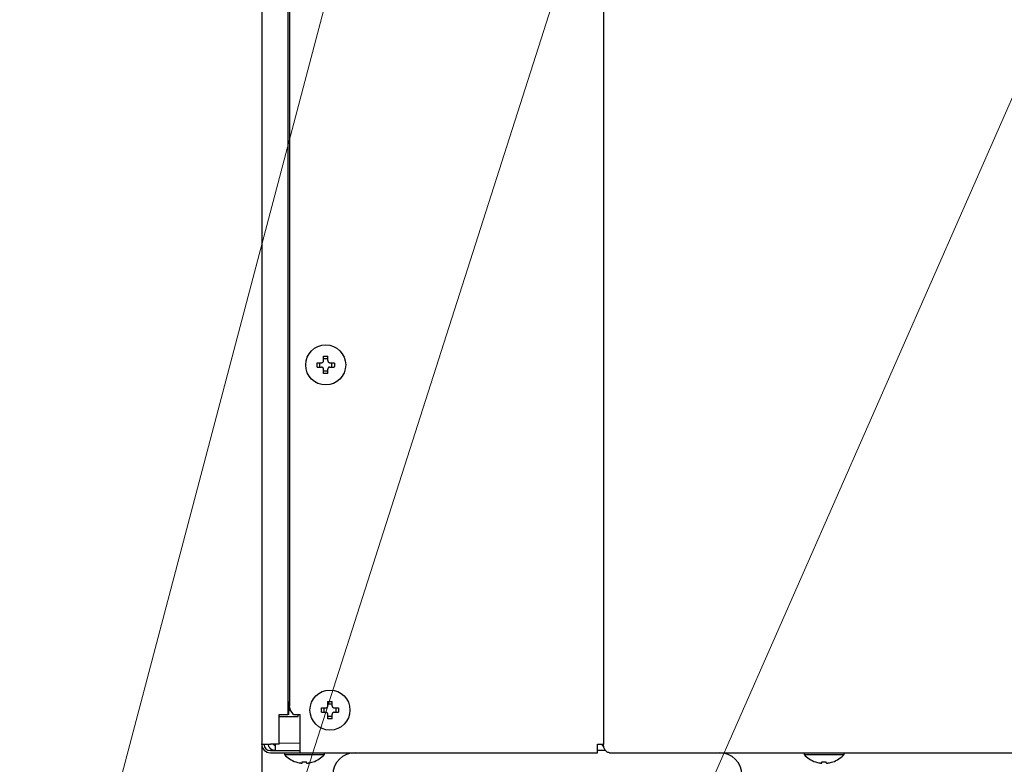
# Model space of a CAD drawing. Extents: x 0 to 420, y 0 to 297.
# Drawn here: x 76 to 92, y 42 to 54 of the extents above; entities that cross this region are included whole.
import ezdxf

# ---------------------------------------------------------------- set-up
doc = ezdxf.new("R2010")
doc.units = 0
doc.layers.get('0').update_dxf_attribs({"linetype": 'CONTINUOUS'})
doc.layers.add('DD0', color=7, linetype='CONTINUOUS')
doc.layers.add('M1', color=3, linetype='CONTINUOUS')
doc.styles.get("Standard").update_dxf_attribs({"font": 'txt', "bigfont": 'BIGFONT'})
doc.dimstyles.new('LEADSTYL', dxfattribs={"dimtxt": 3.2, "dimasz": 3, "dimexe": 0.18, "dimexo": 0.0625, "dimgap": 1, "dimtad": 0, "dimtih": 1, "dimtoh": 1, "dimdec": 4, "dimzin": 0, "dimdsep": 46, "dimtxsty": 'STANDARD', "dimblk1": 'OPEN', "dimblk2": 'OPEN', "dimsah": 1, "dimcen": 0.09, "dimadec": 0, "dimazin": 0, "dimtfac": 1, "dimtdec": 4, "dimtofl": 0, "dimtmove": 0, "dimatfit": 3, "dimfxl": 1, "dimtolj": 1, "dimtzin": 0, "dimarcsym": 0})
doc.dimstyles.get("Standard").update_dxf_attribs({"dimtxt": 3.2, "dimasz": 3, "dimexe": 1.5, "dimexo": 0, "dimgap": 1, "dimtad": 3, "dimtih": 1, "dimtoh": 1, "dimdsep": 46, "dimtxsty": 'STANDARD', "dimblk1": 'OPEN', "dimblk2": 'OPEN', "dimsah": 1, "dimcen": 0.09, "dimadec": 0, "dimazin": 0, "dimtfac": 1, "dimtdec": 4, "dimtofl": 0, "dimtmove": 0, "dimatfit": 3, "dimfxl": 1, "dimtolj": 1, "dimtzin": 0, "dimlwd": 13, "dimlwe": 13, "dimarcsym": 0})

# ---------------------------------------------------------------- blocks, each defined once
blk = doc.blocks.new('_OPEN')
at = {"color": 0, "lineweight": 13}
for p, q in [((-0.965926, 0.258819), (0, 0)), ((0, 0), (-1, 0)), ((0, 0), (-0.965926, -0.258819))]:
    blk.add_line(p, q, dxfattribs=at)
blk = doc.blocks.new('*D10')
for p in [(68.562805, 62.709709), (82.218369, 62.709709), (81.841202, 30.92971)]:
    blk.add_point(p)
at = {"layer": 'DD0', "linetype": 'CONTINUOUS'}
for p, q in [((82.218369, 62.709709), (67.062805, 62.709709)), ((68.562805, 33.92971), (68.562805, 59.709709)), ((81.841202, 30.92971), (67.062805, 30.92971))]:
    blk.add_line(p, q, dxfattribs=at)
at = {"layer": 'DD0', "xscale": 3, "yscale": 3}
for p, rotation in [((68.562805, 62.709709), 90), ((68.562805, 30.92971), 270)]:
    blk.add_blockref('_OPEN', p, dxfattribs=dict(at, rotation=rotation))
at = {"layer": 'DD0', "width": 0.833333}
blk.add_text('４５４', height=2.5, rotation=90.000003, dxfattribs=at).set_placement((67.862808, 43.278043))
blk = doc.blocks.new('*D11')
for p in [(79.661949, 42.234711), (125.161949, 42.234711), (125.161949, 23.929712)]:
    blk.add_point(p)
at = {"layer": 'DD0', "linetype": 'CONTINUOUS'}
for p, q in [((79.661949, 42.234711), (79.661949, 22.429712)), ((125.161949, 42.234711), (125.161949, 22.429712)), ((82.661949, 23.929712), (122.161949, 23.929712))]:
    blk.add_line(p, q, dxfattribs=at)
at = {"layer": 'DD0', "xscale": 3, "yscale": 3, "rotation": 180}
blk.add_blockref('_OPEN', (79.661949, 23.929712), dxfattribs=at)
at = {"layer": 'DD0', "xscale": 3, "yscale": 3}
blk.add_blockref('_OPEN', (125.161949, 23.929712), dxfattribs=at)
at = {"layer": 'DD0', "width": 0.833333}
blk.add_text('６５０', height=2.5, dxfattribs=at).set_placement((98.870283, 24.629713))
blk = doc.blocks.new('*D13')
for p in [(52.710495, 100.964712), (83.33662, 100.964712), (81.841205, 30.92971)]:
    blk.add_point(p)
at = {"layer": 'DD0', "linetype": 'CONTINUOUS'}
for p, q in [((83.336617, 100.964714), (51.210495, 100.964714)), ((52.710495, 97.964714), (52.710495, 33.92971)), ((81.841202, 30.92971), (51.210495, 30.92971))]:
    blk.add_line(p, q, dxfattribs=at)
at = {"layer": 'DD0', "xscale": 3, "yscale": 3}
for p, rotation in [((52.710495, 100.964714), 90), ((52.710495, 30.92971), 270)]:
    blk.add_blockref('_OPEN', p, dxfattribs=dict(at, rotation=rotation))
at = {"layer": 'DD0', "width": 0.833333}
blk.add_text('１００１', height=2.5, rotation=90.000003, dxfattribs=at).set_placement((52.010494, 61.155546))
blk = doc.blocks.new('*D14')
for p in [(88.208618, 101.769714), (123.368591, 30.92971), (139.161942, 30.92971)]:
    blk.add_point(p)
at = {"layer": 'DD0', "linetype": 'CONTINUOUS'}
for p, q in [((88.208618, 101.769714), (140.661942, 101.769714)), ((139.161942, 98.769714), (139.161942, 33.92971)), ((123.368591, 30.92971), (140.661942, 30.92971))]:
    blk.add_line(p, q, dxfattribs=at)
at = {"layer": 'DD0', "xscale": 3, "yscale": 3}
for p, rotation in [((139.161942, 101.769714), 90), ((139.161942, 30.92971), 270)]:
    blk.add_blockref('_OPEN', p, dxfattribs=dict(at, rotation=rotation))
at = {"layer": 'DD0', "width": 0.833333}
blk.add_text('１０１２', height=2.5, rotation=90.000003, dxfattribs=at).set_placement((138.461945, 61.55805))
blk = doc.blocks.new('*D15')
for p in [(99.611946, 177.968216), (44.710495, 30.92971), (81.841202, 30.92971)]:
    blk.add_point(p)
at = {"layer": 'DD0', "linetype": 'CONTINUOUS'}
for p, q in [((99.611946, 177.968216), (43.210495, 177.968216)), ((44.710495, 174.968216), (44.710495, 33.92971)), ((81.841202, 30.92971), (43.210495, 30.92971))]:
    blk.add_line(p, q, dxfattribs=at)
at = {"layer": 'DD0', "xscale": 3, "yscale": 3}
for p, rotation in [((44.710495, 177.968216), 90), ((44.710495, 30.92971), 270)]:
    blk.add_blockref('_OPEN', p, dxfattribs=dict(at, rotation=rotation))
at = {"layer": 'DD0', "width": 0.833333}
blk.add_text('２１０１', height=2.5, rotation=90.000003, dxfattribs=at).set_placement((44.010494, 99.657293))

msp = doc.modelspace()

# ---------------------------------------------------------------- linework, layer by layer
at = {"layer": 'M1', "linetype": 'CONTINUOUS', "lineweight": 25}
for p, q in [((79.66195, 65.93771), (79.66195, 42.23471)), ((80.088451, 65.083205), (80.088451, 42.72471)), ((80.116946, 65.05471), (80.116946, 42.864709)), ((85.2773, 64.91471), (85.2773, 42.23471)), ((80.676947, 48.534709), (80.676947, 48.606203)), ((80.746946, 48.564254), (80.676947, 48.564254)), ((80.746946, 48.534709), (80.746946, 48.606203)), ((80.570453, 48.49971), (80.641947, 48.49971)), ((80.570453, 48.42971), (80.641947, 48.42971)), ((80.612403, 48.49971), (80.612403, 48.42971)), ((80.676947, 48.323216), (80.676947, 48.39471)), ((80.746946, 48.323216), (80.746946, 48.39471)), ((80.781948, 48.49971), (80.853441, 48.49971)), ((80.781948, 48.42971), (80.853441, 48.42971)), ((80.81149, 48.42971), (80.81149, 48.49971)), ((80.676947, 48.365166), (80.746946, 48.365166)), ((80.107012, 42.72471), (80.116946, 42.933803)), ((80.746946, 42.864709), (80.746946, 42.936203)), ((80.816947, 42.894254), (80.746946, 42.894254)), ((80.816947, 42.864709), (80.816947, 42.936203)), ((79.945113, 42.72471), (80.088451, 42.72471)), ((79.945113, 42.23471), (79.945113, 42.72471)), ((80.107012, 42.72471), (80.088451, 42.72471)), ((80.133948, 42.794709), (80.116946, 42.864709)), ((80.181648, 42.72471), (80.133948, 42.794709)), ((80.181648, 42.72471), (80.291946, 42.72471)), ((80.25695, 42.68971), (80.25695, 42.72471)), ((80.291946, 42.23471), (80.291946, 42.72471)), ((80.640454, 42.82971), (80.711947, 42.82971)), ((80.640454, 42.75971), (80.711947, 42.75971)), ((80.682402, 42.82971), (80.682402, 42.75971)), ((80.746946, 42.653216), (80.746946, 42.72471)), ((80.816947, 42.653216), (80.816947, 42.72471)), ((80.851947, 42.82971), (80.92344, 42.82971)), ((80.851947, 42.75971), (80.92344, 42.75971)), ((80.881491, 42.75971), (80.881491, 42.82971)), ((79.945113, 42.68971), (80.25695, 42.68971)), ((80.746946, 42.695166), (80.816947, 42.695166)), ((79.66195, 42.23471), (79.805451, 42.23471)), ((79.945113, 42.23471), (79.805451, 42.23471)), ((79.885949, 42.12971), (79.885949, 42.23471)), ((79.945113, 42.250562), (80.291946, 42.259438)), ((80.291946, 42.09471), (80.291946, 42.23471)), ((85.178305, 42.23471), (85.2773, 42.23471)), ((85.178305, 42.09471), (85.178305, 42.23471)), ((85.282935, 42.191978), (85.248184, 42.23471)), ((79.80195, 42.12971), (80.284951, 42.12971)), ((79.80195, 42.09471), (80.284951, 42.09471)), ((80.032951, 42.09471), (80.032951, 42.066709)), ((80.284951, 42.12971), (80.284951, 42.09471)), ((80.284951, 42.09471), (80.291946, 42.09471)), ((80.291946, 42.09471), (85.178305, 42.09471)), ((80.690949, 42.066709), (80.690949, 42.09471)), ((85.313021, 42.12971), (85.178305, 42.12971)), ((85.376294, 42.09471), (92.099105, 42.09471)), ((88.57295, 42.09471), (88.57295, 42.066709)), ((89.23095, 42.066709), (89.23095, 42.09471)), ((80.032951, 42.066709), (80.690949, 42.066709)), ((80.326949, 41.926699), (80.326949, 41.944454)), ((80.396951, 41.926699), (80.396951, 41.944454)), ((88.57295, 42.066709), (89.23095, 42.066709)), ((88.86695, 41.926699), (88.86695, 41.944454)), ((88.93695, 41.926699), (88.93695, 41.944454))]:
    msp.add_line(p, q, dxfattribs=at)
for centre in [(80.711947, 48.46471), (80.781947, 42.79471)]:
    msp.add_circle(centre, 0.329, dxfattribs=at)
for centre, radius, start, end in [((79.80195, 42.23471), 0.14, 180, 270), ((79.80195, 42.23471), 0.105, 180, 270), ((81.193252, 41.730709), 0.364, 90, 180), ((87.185252, 41.730709), 0.364, 0, 90), ((80.36195, 42.361376), 0.441667, 221.849003, 251.250032), ((80.36195, 42.361376), 0.440278, 251.253977, 260.85169), ((80.36195, 42.361376), 0.440278, 279.14831, 288.746023), ((80.36195, 42.361376), 0.441667, 288.749968, 318.150997), ((88.90195, 42.361376), 0.441667, 221.849003, 251.250032), ((88.90195, 42.361376), 0.440278, 251.253977, 260.85169), ((88.90195, 42.361376), 0.440278, 279.14831, 288.746023), ((88.90195, 42.361376), 0.441667, 288.749968, 318.150997)]:
    msp.add_arc(centre, radius, start, end, dxfattribs=at)
at = {"layer": 'M1', "linetype": 'CONTINUOUS', "lineweight": 25, "extrusion": (0, 0, -1)}
for points, knots in [([(80.676947, 48.606203), (80.679858, 48.606276), (80.68277, 48.60635), (80.685684, 48.606411), (80.688598, 48.606472), (80.691515, 48.606521), (80.694433, 48.60656), (80.697351, 48.606599), (80.70027, 48.606629), (80.703189, 48.606649), (80.706108, 48.606668), (80.709027, 48.606679), (80.711947, 48.606679), (80.714866, 48.606679), (80.717787, 48.606669), (80.720706, 48.606649), (80.723625, 48.606629), (80.726543, 48.606599), (80.72946, 48.60656), (80.732377, 48.606521), (80.735295, 48.606472), (80.738209, 48.606411), (80.741124, 48.60635), (80.744035, 48.606277), (80.746946, 48.606203)], [0, 0, 0, 0, 1, 1, 1, 2, 2, 2, 3, 3, 3, 4, 4, 4, 5, 5, 5, 6, 6, 6, 7, 7, 7, 8, 8, 8, 8]), ([(80.570453, 48.42971), (80.57038, 48.432622), (80.570307, 48.435534), (80.570246, 48.438448), (80.570185, 48.441362), (80.570135, 48.444278), (80.570096, 48.447196), (80.570057, 48.450114), (80.570028, 48.453033), (80.570008, 48.455952), (80.569988, 48.458871), (80.569977, 48.46179), (80.569977, 48.464709), (80.569977, 48.467629), (80.569988, 48.470549), (80.570008, 48.473468), (80.570028, 48.476387), (80.570057, 48.479306), (80.570096, 48.482224), (80.570135, 48.485141), (80.570185, 48.488058), (80.570246, 48.490972), (80.570307, 48.493886), (80.57038, 48.496798), (80.570453, 48.49971)], [0, 0, 0, 0, 1, 1, 1, 2, 2, 2, 3, 3, 3, 4, 4, 4, 5, 5, 5, 6, 6, 6, 7, 7, 7, 8, 8, 8, 8]), ([(80.641947, 48.49971), (80.645814, 48.500074), (80.649679, 48.500438), (80.653365, 48.501625), (80.657051, 48.502812), (80.660556, 48.504821), (80.663612, 48.507222), (80.666669, 48.509623), (80.669275, 48.512417), (80.671375, 48.515762), (80.673474, 48.519107), (80.675066, 48.523003), (80.67591, 48.526252), (80.676754, 48.529502), (80.67685, 48.532106), (80.676947, 48.534709)], [0, 0, 0, 0, 1, 1, 1, 2, 2, 2, 3, 3, 3, 4, 4, 4, 5, 5, 5, 5]), ([(80.676947, 48.39471), (80.676583, 48.398577), (80.676218, 48.402443), (80.675032, 48.406129), (80.673845, 48.409815), (80.671836, 48.41332), (80.669435, 48.416376), (80.667033, 48.419432), (80.664239, 48.422038), (80.660894, 48.424138), (80.657549, 48.426237), (80.653654, 48.427829), (80.650405, 48.428673), (80.647155, 48.429517), (80.644551, 48.429613), (80.641947, 48.42971)], [0, 0, 0, 0, 1, 1, 1, 2, 2, 2, 3, 3, 3, 4, 4, 4, 5, 5, 5, 5]), ([(80.746946, 48.534709), (80.74731, 48.530843), (80.747675, 48.526977), (80.748861, 48.523291), (80.750048, 48.519605), (80.752057, 48.5161), (80.754458, 48.513044), (80.75686, 48.509988), (80.759655, 48.507381), (80.762999, 48.505282), (80.766344, 48.503183), (80.770239, 48.501591), (80.773488, 48.500747), (80.776738, 48.499902), (80.779343, 48.499806), (80.781948, 48.49971)], [0, 0, 0, 0, 1, 1, 1, 2, 2, 2, 3, 3, 3, 4, 4, 4, 5, 5, 5, 5]), ([(80.781948, 48.42971), (80.778081, 48.429346), (80.774214, 48.428981), (80.770528, 48.427795), (80.766842, 48.426608), (80.763337, 48.424599), (80.760281, 48.422198), (80.757225, 48.419796), (80.754618, 48.417003), (80.752518, 48.413658), (80.750419, 48.410313), (80.748827, 48.406417), (80.747983, 48.403168), (80.747139, 48.399918), (80.747043, 48.397314), (80.746946, 48.39471)], [0, 0, 0, 0, 1, 1, 1, 2, 2, 2, 3, 3, 3, 4, 4, 4, 5, 5, 5, 5]), ([(80.853441, 48.49971), (80.853514, 48.496798), (80.853588, 48.493886), (80.853649, 48.490972), (80.85371, 48.488058), (80.853759, 48.485141), (80.853797, 48.482224), (80.853836, 48.479306), (80.853865, 48.476387), (80.853885, 48.473468), (80.853905, 48.470549), (80.853916, 48.467629), (80.853916, 48.464709), (80.853916, 48.46179), (80.853905, 48.458871), (80.853885, 48.455952), (80.853865, 48.453033), (80.853836, 48.450114), (80.853797, 48.447196), (80.853759, 48.444278), (80.85371, 48.441362), (80.853649, 48.438448), (80.853588, 48.435534), (80.853514, 48.432622), (80.853441, 48.42971)], [0, 0, 0, 0, 1, 1, 1, 2, 2, 2, 3, 3, 3, 4, 4, 4, 5, 5, 5, 6, 6, 6, 7, 7, 7, 8, 8, 8, 8]), ([(80.746946, 48.323216), (80.744035, 48.323143), (80.741124, 48.32307), (80.738209, 48.323009), (80.735295, 48.322948), (80.732377, 48.322899), (80.72946, 48.32286), (80.726543, 48.322821), (80.723625, 48.322791), (80.720706, 48.322771), (80.717787, 48.322751), (80.714866, 48.322741), (80.711947, 48.322741), (80.709027, 48.322741), (80.706108, 48.322751), (80.703189, 48.322771), (80.70027, 48.322791), (80.697351, 48.32282), (80.694433, 48.32286), (80.691515, 48.322899), (80.688598, 48.322948), (80.685684, 48.323009), (80.68277, 48.32307), (80.679858, 48.323143), (80.676947, 48.323216)], [0, 0, 0, 0, 1, 1, 1, 2, 2, 2, 3, 3, 3, 4, 4, 4, 5, 5, 5, 6, 6, 6, 7, 7, 7, 8, 8, 8, 8]), ([(80.746946, 42.936203), (80.749859, 42.936276), (80.752771, 42.93635), (80.755685, 42.936411), (80.758599, 42.936472), (80.761515, 42.936521), (80.764432, 42.93656), (80.76735, 42.936599), (80.770268, 42.936629), (80.773188, 42.936649), (80.776108, 42.936668), (80.779028, 42.936679), (80.781948, 42.936679), (80.784867, 42.936679), (80.787786, 42.936669), (80.790705, 42.936649), (80.793625, 42.936629), (80.796544, 42.936599), (80.799461, 42.93656), (80.802379, 42.936521), (80.805294, 42.936472), (80.808208, 42.936411), (80.811122, 42.93635), (80.814035, 42.936277), (80.816947, 42.936203)], [0, 0, 0, 0, 1, 1, 1, 2, 2, 2, 3, 3, 3, 4, 4, 4, 5, 5, 5, 6, 6, 6, 7, 7, 7, 8, 8, 8, 8]), ([(80.640454, 42.75971), (80.64038, 42.762622), (80.640306, 42.765533), (80.640245, 42.768448), (80.640184, 42.771362), (80.640136, 42.774278), (80.640097, 42.777196), (80.640058, 42.780114), (80.640027, 42.783033), (80.640007, 42.785952), (80.639988, 42.788871), (80.639978, 42.79179), (80.639978, 42.794709), (80.639978, 42.797629), (80.639987, 42.800549), (80.640007, 42.803468), (80.640027, 42.806387), (80.640058, 42.809306), (80.640097, 42.812224), (80.640136, 42.815141), (80.640184, 42.818058), (80.640245, 42.820972), (80.640306, 42.823886), (80.64038, 42.826798), (80.640454, 42.82971)], [0, 0, 0, 0, 1, 1, 1, 2, 2, 2, 3, 3, 3, 4, 4, 4, 5, 5, 5, 6, 6, 6, 7, 7, 7, 8, 8, 8, 8]), ([(80.711947, 42.82971), (80.715813, 42.830074), (80.71968, 42.830438), (80.723366, 42.831625), (80.727053, 42.832812), (80.730558, 42.834821), (80.733613, 42.837222), (80.736669, 42.839623), (80.739275, 42.842417), (80.741374, 42.845762), (80.743473, 42.849107), (80.745065, 42.853003), (80.745909, 42.856252), (80.746754, 42.859502), (80.74685, 42.862106), (80.746946, 42.864709)], [0, 0, 0, 0, 1, 1, 1, 2, 2, 2, 3, 3, 3, 4, 4, 4, 5, 5, 5, 5]), ([(80.746946, 42.72471), (80.746582, 42.728577), (80.746218, 42.732443), (80.745031, 42.736129), (80.743844, 42.739815), (80.741835, 42.74332), (80.739434, 42.746376), (80.737033, 42.749432), (80.73424, 42.752038), (80.730895, 42.754138), (80.727551, 42.756237), (80.723654, 42.757829), (80.720404, 42.758673), (80.717154, 42.759517), (80.71455, 42.759613), (80.711947, 42.75971)], [0, 0, 0, 0, 1, 1, 1, 2, 2, 2, 3, 3, 3, 4, 4, 4, 5, 5, 5, 5]), ([(80.816947, 42.864709), (80.817311, 42.860843), (80.817676, 42.856977), (80.818862, 42.853291), (80.820049, 42.849605), (80.822059, 42.8461), (80.82446, 42.843044), (80.82686, 42.839988), (80.829654, 42.837381), (80.832998, 42.835282), (80.836343, 42.833183), (80.84024, 42.831591), (80.84349, 42.830747), (80.846739, 42.829902), (80.849343, 42.829806), (80.851947, 42.82971)], [0, 0, 0, 0, 1, 1, 1, 2, 2, 2, 3, 3, 3, 4, 4, 4, 5, 5, 5, 5]), ([(80.851947, 42.75971), (80.84808, 42.759346), (80.844213, 42.758981), (80.840527, 42.757795), (80.836841, 42.756608), (80.833336, 42.754599), (80.83028, 42.752197), (80.827224, 42.749796), (80.824619, 42.747002), (80.822519, 42.743658), (80.82042, 42.740313), (80.818828, 42.736417), (80.817984, 42.733168), (80.81714, 42.729918), (80.817044, 42.727314), (80.816947, 42.72471)], [0, 0, 0, 0, 1, 1, 1, 2, 2, 2, 3, 3, 3, 4, 4, 4, 5, 5, 5, 5]), ([(80.92344, 42.82971), (80.923513, 42.826798), (80.923588, 42.823886), (80.923648, 42.820972), (80.923709, 42.818058), (80.923757, 42.815141), (80.923796, 42.812224), (80.923835, 42.809306), (80.923866, 42.806387), (80.923886, 42.803468), (80.923906, 42.800549), (80.923915, 42.797629), (80.923915, 42.794709), (80.923915, 42.79179), (80.923906, 42.788871), (80.923886, 42.785952), (80.923866, 42.783033), (80.923836, 42.780114), (80.923796, 42.777196), (80.923757, 42.774278), (80.923709, 42.771362), (80.923648, 42.768448), (80.923587, 42.765533), (80.923514, 42.762622), (80.92344, 42.75971)], [0, 0, 0, 0, 1, 1, 1, 2, 2, 2, 3, 3, 3, 4, 4, 4, 5, 5, 5, 6, 6, 6, 7, 7, 7, 8, 8, 8, 8]), ([(80.816947, 42.653216), (80.814035, 42.653143), (80.811122, 42.65307), (80.808208, 42.653009), (80.805294, 42.652948), (80.802379, 42.652899), (80.799461, 42.65286), (80.796544, 42.652821), (80.793625, 42.652791), (80.790705, 42.652771), (80.787786, 42.652751), (80.784867, 42.652741), (80.781948, 42.652741), (80.779028, 42.652741), (80.776108, 42.652751), (80.773188, 42.652771), (80.770268, 42.652791), (80.76735, 42.65282), (80.764432, 42.65286), (80.761515, 42.652899), (80.758599, 42.652948), (80.755685, 42.653009), (80.752771, 42.65307), (80.749859, 42.653143), (80.746946, 42.653216)], [0, 0, 0, 0, 1, 1, 1, 2, 2, 2, 3, 3, 3, 4, 4, 4, 5, 5, 5, 6, 6, 6, 7, 7, 7, 8, 8, 8, 8]), ([(79.885949, 42.12971), (79.872577, 42.130995), (79.859205, 42.132282), (79.84656, 42.136418), (79.833916, 42.140554), (79.822, 42.14754), (79.811611, 42.155787), (79.801222, 42.164033), (79.792361, 42.173541), (79.785044, 42.185631), (79.777726, 42.197722), (79.771953, 42.212395), (79.769852, 42.222588), (79.76889, 42.227255), (79.768699, 42.230982), (79.768507, 42.23471)], [0, 0, 0, 0, 1, 1, 1, 2, 2, 2, 3, 3, 3, 4, 4, 4, 5, 5, 5, 5]), ([(79.885949, 42.21371), (79.881995, 42.21412), (79.87804, 42.214531), (79.874365, 42.215682), (79.870689, 42.216834), (79.867293, 42.218726), (79.864086, 42.22138), (79.860879, 42.224033), (79.857862, 42.227447), (79.856272, 42.230157), (79.855272, 42.23186), (79.854836, 42.233285), (79.8544, 42.23471)], [0, 0, 0, 0, 1, 1, 1, 2, 2, 2, 3, 3, 3, 4, 4, 4, 4]), ([(85.376294, 42.09471), (85.369815, 42.095231), (85.363336, 42.095752), (85.356982, 42.0974), (85.350627, 42.099048), (85.344397, 42.101823), (85.338411, 42.105367), (85.332424, 42.108911), (85.326682, 42.113224), (85.321296, 42.118304), (85.315909, 42.123385), (85.310877, 42.129233), (85.306294, 42.135715), (85.301711, 42.142196), (85.297575, 42.149311), (85.293983, 42.15693), (85.29039, 42.164548), (85.287341, 42.172669), (85.284835, 42.181134), (85.282329, 42.1896), (85.280366, 42.19841), (85.279201, 42.207397), (85.278036, 42.216384), (85.277668, 42.225547), (85.2773, 42.23471)], [0, 0, 0, 0, 1, 1, 1, 2, 2, 2, 3, 3, 3, 4, 4, 4, 5, 5, 5, 6, 6, 6, 7, 7, 7, 8, 8, 8, 8]), ([(80.219981, 41.943149), (80.21999, 41.943174), (80.22, 41.9432), (80.220011, 41.943231), (80.220033, 41.943292), (80.220064, 41.943376), (80.2201, 41.943476), (80.220141, 41.943586), (80.220188, 41.943717), (80.220248, 41.943884), (80.220309, 41.94405), (80.220383, 41.944252), (80.220457, 41.944454)], [0, 0, 0, 0, 1, 1, 1, 2, 2, 2, 3, 3, 3, 4, 4, 4, 4]), ([(80.29195, 41.926699), (80.295814, 41.926138), (80.299677, 41.925577), (80.30337, 41.925172), (80.307062, 41.924766), (80.310583, 41.924517), (80.313617, 41.924426), (80.316651, 41.924335), (80.319198, 41.924403), (80.321377, 41.92455), (80.32333, 41.924681), (80.324987, 41.924876), (80.325913, 41.925505), (80.326386, 41.925827), (80.326668, 41.926263), (80.326949, 41.926699)], [0, 0, 0, 0, 1, 1, 1, 2, 2, 2, 3, 3, 3, 4, 4, 4, 5, 5, 5, 5]), ([(80.326949, 41.944454), (80.329862, 41.944252), (80.332774, 41.944051), (80.335688, 41.943884), (80.338602, 41.943716), (80.341518, 41.943584), (80.344436, 41.943476), (80.347353, 41.943368), (80.350272, 41.943285), (80.353191, 41.943231), (80.356111, 41.943176), (80.359031, 41.943149), (80.361951, 41.943149), (80.364871, 41.943149), (80.36779, 41.943176), (80.370709, 41.943231), (80.373628, 41.943285), (80.376547, 41.943368), (80.379464, 41.943476), (80.382382, 41.943583), (80.385298, 41.943716), (80.388212, 41.943884), (80.391126, 41.944051), (80.394038, 41.944253), (80.396951, 41.944454)], [0, 0, 0, 0, 1, 1, 1, 2, 2, 2, 3, 3, 3, 4, 4, 4, 5, 5, 5, 6, 6, 6, 7, 7, 7, 8, 8, 8, 8]), ([(80.396951, 41.926699), (80.397493, 41.926123), (80.398036, 41.925548), (80.398866, 41.925172), (80.400141, 41.924593), (80.402097, 41.924483), (80.404463, 41.924426), (80.406849, 41.924368), (80.409653, 41.924363), (80.413002, 41.92455), (80.41635, 41.924737), (80.420244, 41.925116), (80.423493, 41.925505), (80.426742, 41.925895), (80.429346, 41.926297), (80.43195, 41.926699)], [0, 0, 0, 0, 1, 1, 1, 2, 2, 2, 3, 3, 3, 4, 4, 4, 5, 5, 5, 5]), ([(80.503443, 41.944454), (80.503517, 41.944252), (80.503591, 41.94405), (80.503652, 41.943884), (80.503712, 41.943717), (80.503759, 41.943586), (80.5038, 41.943476), (80.503836, 41.943376), (80.503867, 41.943292), (80.503889, 41.943231), (80.503901, 41.9432), (80.50391, 41.943175), (80.503919, 41.943149)], [0, 0, 0, 0, 1, 1, 1, 2, 2, 2, 3, 3, 3, 4, 4, 4, 4]), ([(88.759981, 41.943149), (88.759991, 41.943174), (88.76, 41.9432), (88.760011, 41.943231), (88.760034, 41.943292), (88.760064, 41.943376), (88.7601, 41.943476), (88.76014, 41.943586), (88.760188, 41.943717), (88.760249, 41.943884), (88.76031, 41.94405), (88.760383, 41.944252), (88.760457, 41.944454)], [0, 0, 0, 0, 1, 1, 1, 2, 2, 2, 3, 3, 3, 4, 4, 4, 4]), ([(88.831951, 41.926699), (88.835814, 41.926138), (88.839677, 41.925577), (88.843369, 41.925172), (88.847061, 41.924766), (88.850582, 41.924517), (88.853616, 41.924426), (88.856651, 41.924335), (88.859198, 41.924403), (88.861378, 41.92455), (88.86333, 41.924681), (88.864988, 41.924876), (88.865913, 41.925505), (88.866387, 41.925827), (88.866668, 41.926263), (88.86695, 41.926699)], [0, 0, 0, 0, 1, 1, 1, 2, 2, 2, 3, 3, 3, 4, 4, 4, 5, 5, 5, 5]), ([(88.86695, 41.944454), (88.869862, 41.944252), (88.872774, 41.944051), (88.875688, 41.943884), (88.878602, 41.943716), (88.881519, 41.943584), (88.884436, 41.943476), (88.887354, 41.943368), (88.890273, 41.943285), (88.893192, 41.943231), (88.896111, 41.943176), (88.899031, 41.943149), (88.901951, 41.943149), (88.90487, 41.943149), (88.90779, 41.943176), (88.910709, 41.943231), (88.913628, 41.943285), (88.916547, 41.943368), (88.919464, 41.943476), (88.922381, 41.943583), (88.925298, 41.943716), (88.928212, 41.943884), (88.931127, 41.944051), (88.934038, 41.944253), (88.93695, 41.944454)], [0, 0, 0, 0, 1, 1, 1, 2, 2, 2, 3, 3, 3, 4, 4, 4, 5, 5, 5, 6, 6, 6, 7, 7, 7, 8, 8, 8, 8]), ([(88.93695, 41.926699), (88.937493, 41.926123), (88.938035, 41.925548), (88.938865, 41.925172), (88.940141, 41.924593), (88.942096, 41.924483), (88.944463, 41.924426), (88.946849, 41.924368), (88.949653, 41.924363), (88.953002, 41.92455), (88.956351, 41.924737), (88.960244, 41.925116), (88.963492, 41.925505), (88.966741, 41.925895), (88.969346, 41.926297), (88.971951, 41.926699)], [0, 0, 0, 0, 1, 1, 1, 2, 2, 2, 3, 3, 3, 4, 4, 4, 5, 5, 5, 5]), ([(89.043444, 41.944454), (89.043518, 41.944252), (89.043592, 41.94405), (89.043652, 41.943884), (89.043713, 41.943717), (89.04376, 41.943587), (89.0438, 41.943476), (89.043836, 41.943376), (89.043866, 41.943292), (89.043889, 41.943231), (89.0439, 41.9432), (89.04391, 41.943175), (89.043919, 41.943149)], [0, 0, 0, 0, 1, 1, 1, 2, 2, 2, 3, 3, 3, 4, 4, 4, 4])]:
    msp.add_open_spline(points, degree=3, knots=knots, dxfattribs=at)

# ---------------------------------------------------------------- dimensions: what is measured, and where the dimension line sits
at = {"layer": 'DD0', "color": 7}
for base, p1, p2, text, override, picture, middle in [((44.710495, 30.92971), (99.611946, 177.968216), (81.841202, 30.92971), '２１０１', {"dimtxt": 2.5, "dimexe": 1.500001, "dimexo": 3.22161e-06, "dimtih": 1, "dimtoh": 1, "dimtmove": 2, "dimlwd": 13, "dimlwe": 13}, '*D15', (42.760495, 104.448959)), ((139.161942, 30.92971), (88.208618, 101.769714), (123.368591, 30.92971), '１０１２', {"dimtxt": 2.5, "dimexe": 1.5, "dimexo": 1.91495e-06, "dimtih": 1, "dimtoh": 1, "dimtmove": 2, "dimlwd": 13, "dimlwe": 13}, '*D14', (137.211941, 66.349716)), ((52.710495, 100.964712), (81.841205, 30.92971), (83.33662, 100.964712), '１００１', {"dimtxt": 2.5, "dimexe": 1.5, "dimexo": 3.41987e-06, "dimtih": 1, "dimtoh": 1, "dimtmove": 2, "dimlwd": 13, "dimlwe": 13}, '*D13', (50.760495, 65.947212)), ((68.562805, 62.709709), (81.841202, 30.92971), (82.218369, 62.709709), '４５４', {"dimtxt": 2.5, "dimexe": 1.500001, "dimexo": 2.47844e-06, "dimtih": 1, "dimtoh": 1, "dimtmove": 2, "dimlwd": 13, "dimlwe": 13}, '*D10', (66.612805, 46.81971))]:
    dim = msp.add_linear_dim(base=base, p1=p1, p2=p2, angle=90, text=text, dimstyle='STANDARD', override=override, dxfattribs=at)
    dim.commit()
    dim.dimension.update_dxf_attribs({"geometry": picture, "text_midpoint": middle, "dimtype": 160, "text_rotation": 90.000002})
dim = msp.add_linear_dim(base=(125.161949, 23.929712), p1=(79.661949, 42.234711), p2=(125.161949, 42.234711), text='６５０', dimstyle='STANDARD', override={"dimtxt": 2.5, "dimexe": 1.499999, "dimexo": 6.60261e-07, "dimtih": 1, "dimtoh": 1, "dimtmove": 2, "dimlwd": 13, "dimlwe": 13}, dxfattribs=at)
dim.commit()
dim.dimension.update_dxf_attribs({"geometry": '*D11', "text_midpoint": (102.411949, 25.879712), "dimtype": 160})

# ---------------------------------------------------------------- leaders
at = {"layer": 'DD0'}
for points in [[(87.098167, 62.709709), (73.123344, 19.035583), (26.523344, 19.035583)], [(82.89859, 62.709709), (73.22097, 26.048655), (26.62097, 26.048655)], [(96.144814, 62.289711), (74.311203, 12.670189), (40.211201, 12.670189)], [(107.641647, 61.309711), (113.056, 17.59234), (78.956001, 17.59234)]]:
    msp.add_leader(points, dimstyle='LEADSTYL', override={"dimldrblk": 'OPEN', "dimlwd": 13, "dimlwe": 13}, dxfattribs=at)

doc.saveas('drawing.dxf')
